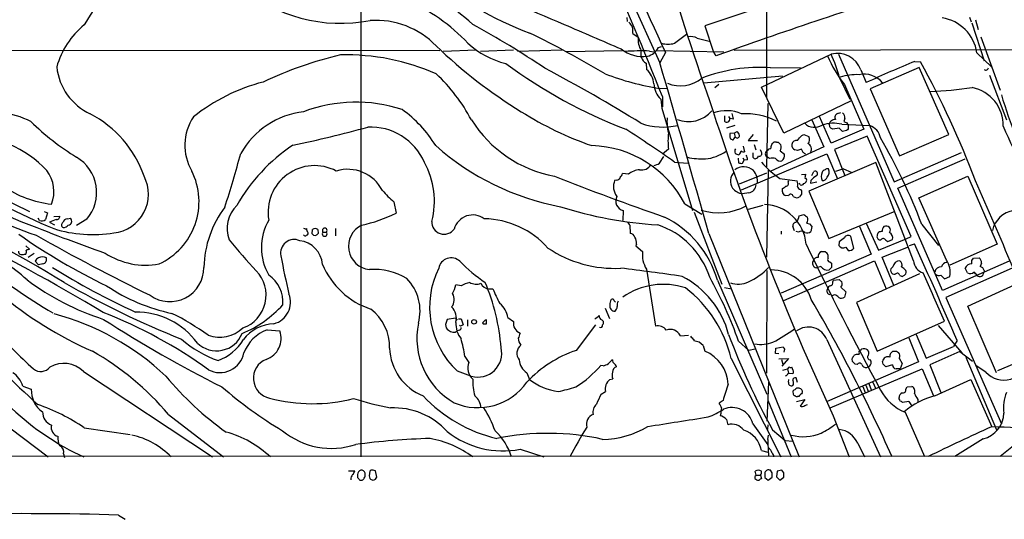
# Model space of a CAD drawing. Extents: x 3 to 1052, y 6 to 894.
# Drawn here: x 553 to 747, y 47 to 146 of the extents above; entities that cross this region are included whole.
import ezdxf

# ---------------------------------------------------------------- set-up
doc = ezdxf.new("R2010")
doc.units = 0
doc.header["$MEASUREMENT"] = 0
doc.layers.add('MAIN', color=5, linetype='CONTINUOUS')

msp = doc.modelspace()

# ---------------------------------------------------------------- linework, layer by layer
at = {"layer": 'MAIN'}
for p, q in [((699.9393, 255.0159), (699.8547, 130.5559)), ((620.014, 203.1999), (620.014, 59.7746)), ((662.3473, 173.8206), (678.8573, 137.4139)), ((717.4653, 154.6013), (687.7473, 144.6953)), ((672.338, 146.3039), (672.4227, 145.5419)), ((739.8173, 146.3886), (740.156, 145.4573)), ((741.0027, 145.8806), (741.5107, 143.9333)), ((687.7473, 144.6953), (689.356, 139.6999)), ((740.2407, 145.2879), (742.696, 137.7526)), ((673.5233, 143.1713), (674.624, 142.4093)), ((681.736, 141.2239), (684.1067, 143.0019)), ((686.2233, 142.2399), (688.594, 141.6473)), ((742.0187, 142.4939), (745.8287, 131.9953)), ((521.1233, 139.8693), (635.5927, 139.7846)), ((642.7047, 139.8693), (636.1853, 139.6153)), ((650.0707, 139.8693), (643.5513, 139.6153)), ((659.638, 139.8693), (650.8327, 139.6153)), ((660.4847, 139.6153), (671.4913, 139.7846)), ((676.8253, 139.6999), (677.672, 139.5306)), ((678.18, 139.7846), (691.4727, 139.5306)), ((678.6033, 140.3773), (679.196, 140.6313)), ((689.9487, 138.7686), (689.356, 139.6999)), ((693.5047, 139.8693), (828.1247, 140.2079)), ((679.958, 139.4459), (678.8573, 137.4139)), ((698.8387, 132.5879), (712.5547, 139.1073)), ((713.994, 139.1073), (725.0007, 113.9613)), ((729.0647, 137.6679), (730.1653, 137.5833)), ((741.2567, 139.3613), (744.1353, 136.5673)), ((676.148, 137.3293), (676.2327, 136.0593)), ((700.6167, 136.3979), (706.5433, 136.4826)), ((718.3967, 135.9746), (719.4973, 133.5193)), ((729.9113, 136.4826), (720.2593, 132.2493)), ((735.7533, 123.2746), (729.9113, 136.4826)), ((702.9873, 134.7893), (687.4933, 133.3499)), ((714.248, 134.4506), (716.28, 130.2173)), ((743.712, 134.9586), (747.0987, 126.1533)), ((678.7727, 132.3339), (680.466, 132.4186)), ((689.6947, 132.5033), (690.4567, 133.1806)), ((703.2413, 123.5286), (698.8387, 132.5879)), ((715.1793, 133.0959), (718.9893, 124.2906)), ((720.2593, 132.2493), (726.0167, 119.0413)), ((679.0267, 130.2173), (679.2807, 128.4393)), ((679.3653, 130.7253), (679.3653, 128.6933)), ((716.534, 129.8786), (703.2413, 123.5286)), ((716.026, 130.7253), (716.28, 130.2173)), ((679.2807, 128.4393), (685.292, 108.2886)), ((700.1087, 129.3706), (699.8547, 116.9246)), ((691.5573, 126.9153), (691.5573, 125.8993)), ((692.404, 126.8306), (692.658, 126.4073)), ((693.3353, 126.3226), (692.658, 126.4073)), ((708.7447, 126.1533), (711.1153, 120.8193)), ((712.5547, 121.5813), (710.2687, 126.8306)), ((713.8247, 127.4233), (714.502, 127.5926)), ((715.264, 126.4073), (715.0947, 125.8146)), ((693.5893, 125.0526), (691.9807, 124.5446)), ((712.216, 125.3066), (712.3007, 125.4759)), ((718.9893, 124.2906), (712.5547, 121.5813)), ((714.1633, 124.5446), (712.8933, 124.2906)), ((714.8407, 123.8673), (714.1633, 124.5446)), ((714.6713, 125.3066), (720.1747, 125.0526)), ((715.6027, 124.0366), (714.8407, 123.8673)), ((715.6027, 125.6453), (715.9413, 125.1373)), ((715.9413, 125.1373), (715.9413, 124.3753)), ((693.5047, 123.5286), (692.658, 123.4439)), ((693.42, 122.4279), (693.674, 122.7666)), ((693.5047, 123.5286), (694.0973, 123.8673)), ((693.5047, 123.5286), (693.674, 122.7666)), ((697.23, 123.2746), (696.214, 122.0893)), ((696.214, 122.0893), (698.0767, 122.0893)), ((706.7973, 123.1053), (707.2207, 123.2746)), ((707.2207, 123.2746), (708.152, 122.8513)), ((719.6667, 122.9359), (713.232, 120.3113)), ((728.3027, 103.2086), (719.6667, 122.9359)), ((726.0167, 119.0413), (735.7533, 123.2746)), ((680.5507, 120.3959), (679.3653, 119.3799)), ((695.2827, 120.9886), (695.5367, 119.8879)), ((697.3993, 121.3273), (697.738, 120.2266)), ((698.8387, 119.8033), (698.6693, 120.2266)), ((711.1153, 120.8193), (700.7013, 116.0779)), ((700.8707, 121.3273), (701.04, 121.4966)), ((701.802, 121.7506), (702.1407, 121.7506)), ((705.9507, 120.1419), (705.4427, 120.2266)), ((707.0513, 119.7186), (706.7127, 120.3959)), ((713.232, 120.3113), (715.264, 115.2313)), ((678.7727, 117.6019), (679.6193, 118.9566)), ((694.2667, 118.6179), (694.3513, 117.6866)), ((694.944, 112.3526), (711.708, 119.4646)), ((695.198, 118.7026), (695.452, 118.1946)), ((696.1293, 118.2793), (695.452, 118.1946)), ((697.1453, 119.6339), (697.1453, 118.7873)), ((700.4473, 118.5333), (700.024, 118.7873)), ((702.564, 120.0573), (703.4107, 119.3799)), ((711.708, 119.4646), (713.8247, 114.5539)), ((725.0007, 113.9613), (738.2087, 119.7186)), ((725.678, 112.6913), (738.9707, 118.4486)), ((681.736, 117.8559), (684.4453, 117.6019)), ((695.1133, 117.6019), (695.452, 118.1946)), ((721.36, 117.7713), (708.152, 112.0986)), ((715.01, 116.5013), (713.4013, 115.9933)), ((715.01, 116.5013), (716.534, 115.8239)), ((728.8107, 98.3826), (721.36, 117.7713)), ((537.972, 116.2473), (554.8207, 108.1193)), ((672.6767, 115.4853), (671.4913, 115.5699)), ((694.5207, 113.5379), (699.9393, 115.7393)), ((700.1933, 116.2473), (699.8547, 99.1446)), ((702.4793, 114.6386), (705.866, 114.1306)), ((706.7127, 115.4006), (707.5593, 115.4853)), ((707.39, 114.8079), (707.4747, 114.6386)), ((708.7447, 115.2313), (709.168, 115.9933)), ((729.8267, 110.8286), (739.4787, 115.0619)), ((739.4787, 115.0619), (745.236, 101.6846)), ((670.3907, 114.2999), (669.9673, 114.2153)), ((702.9873, 112.0139), (702.9873, 112.6066)), ((704.088, 113.8766), (704.2573, 114.2153)), ((706.4587, 113.3686), (706.374, 113.7073)), ((706.5433, 112.4373), (706.7127, 112.1833)), ((708.5753, 114.2153), (708.4907, 113.7073)), ((708.4907, 113.7073), (709.7607, 113.9613)), ((734.4833, 92.5406), (725.678, 112.6913)), ((696.3833, 111.7599), (695.1133, 111.5906)), ((704.1727, 111.1673), (703.4953, 111.2519)), ((706.7127, 111.5059), (706.374, 110.9979)), ((708.152, 112.0986), (712.1313, 102.7853)), ((735.2453, 98.5519), (729.8267, 110.8286)), ((626.5333, 109.9819), (626.9567, 107.7806)), ((683.768, 109.6433), (687.1547, 107.6113)), ((696.2987, 108.5426), (699.1773, 109.3893)), ((556.768, 106.3413), (556.514, 106.7646)), ((557.6993, 108.1193), (558.3767, 107.8653)), ((558.3767, 107.8653), (557.9533, 106.5106)), ((559.562, 107.1033), (560.7473, 107.1879)), ((562.2713, 106.6799), (562.864, 106.7646)), ((566.0813, 106.5953), (564.0493, 105.3253)), ((671.6607, 108.2886), (671.576, 106.3413)), ((685.6307, 107.9499), (691.0493, 93.8106)), ((706.2893, 107.2726), (707.2207, 107.5266)), ((712.1313, 102.7853), (725.17, 108.2039)), ((560.07, 106.5106), (558.7153, 106.0026)), ((558.7153, 106.0026), (559.7313, 105.4946)), ((615.0187, 104.7326), (615.0187, 103.2933)), ((672.9307, 105.4099), (673.0153, 103.8013)), ((705.358, 104.3093), (705.0193, 105.1559)), ((708.3213, 105.6639), (708.7447, 105.1559)), ((708.7447, 105.1559), (708.5753, 104.1399)), ((718.1427, 105.1559), (720.4287, 99.7373)), ((719.4973, 105.8333), (721.868, 100.4993)), ((730.4193, 105.5793), (733.7213, 101.4306)), ((610.4467, 103.7166), (610.5313, 104.5633)), ((611.124, 103.2933), (610.7853, 103.3779)), ((611.5473, 104.5633), (611.632, 103.8013)), ((612.5633, 104.0553), (613.2407, 104.0553)), ((688.5093, 103.8013), (706.2893, 59.7746)), ((702.7333, 104.2246), (702.7333, 103.6319)), ((706.12, 104.0553), (705.6967, 104.1399)), ((717.042, 100.9226), (716.4493, 103.2086)), ((727.3713, 102.7006), (728.3027, 103.2086)), ((554.0587, 101.3459), (554.8207, 100.6686)), ((674.2853, 101.6846), (674.116, 101.3459)), ((674.116, 101.3459), (675.4707, 100.2453)), ((714.1633, 102.1079), (714.0787, 101.4306)), ((715.4333, 101.0919), (715.9413, 100.4146)), ((721.868, 100.4993), (727.3713, 102.7006)), ((722.63, 99.1446), (727.7947, 101.1766)), ((723.3073, 102.4466), (723.7307, 102.1926)), ((723.7307, 102.1926), (724.662, 102.6159)), ((727.964, 101.4306), (728.98, 101.7693)), ((745.236, 101.6846), (735.9227, 97.5359)), ((555.752, 99.8219), (554.5667, 99.0599)), ((720.4287, 99.7373), (702.7333, 92.0326)), ((711.3693, 100.2453), (711.708, 99.9913)), ((724.916, 93.5566), (722.63, 99.1446)), ((740.2407, 98.4673), (740.5793, 98.8906)), ((740.5793, 98.8906), (741.68, 98.9753)), ((556.5987, 97.6206), (555.9213, 98.2979)), ((557.4453, 97.7899), (556.5987, 97.6206)), ((703.2413, 90.5933), (721.106, 98.3826)), ((710.5227, 97.2819), (709.676, 97.0279)), ((712.6393, 97.1126), (712.216, 96.6046)), ((712.3007, 98.2133), (712.6393, 97.9593)), ((721.106, 98.3826), (723.392, 92.8793)), ((747.6067, 98.2979), (734.4833, 92.5406)), ((748.1993, 96.9433), (735.1607, 91.1859)), ((739.394, 96.0119), (738.9707, 96.9433)), ((742.188, 97.9593), (741.934, 97.2819)), ((676.2327, 96.7739), (678.0107, 85.5133)), ((699.9393, 96.5199), (699.8547, 76.2846)), ((729.996, 95.8426), (717.55, 90.1699)), ((726.1013, 95.5039), (726.6093, 95.3346)), ((734.1447, 95.5886), (734.9067, 94.8266)), ((734.9067, 94.8266), (735.9227, 95.3346)), ((742.696, 96.5199), (742.6113, 96.0966)), ((639.7413, 93.4719), (638.7253, 93.6413)), ((690.2027, 94.5726), (699.9393, 72.1359)), ((691.5573, 93.1333), (692.9967, 92.8793)), ((712.8933, 94.2339), (713.0627, 94.5726)), ((713.0627, 94.5726), (714.1633, 94.7419)), ((714.502, 93.2179), (715.4333, 92.2866)), ((739.4787, 89.4926), (748.792, 93.7259)), ((645.2447, 92.8793), (646.0067, 92.8793)), ((713.232, 91.6939), (712.724, 91.5246)), ((715.4333, 92.2866), (715.1793, 91.2706)), ((735.1607, 91.1859), (746.0827, 66.2939)), ((669.8827, 90.5086), (670.1367, 90.2546)), ((717.55, 90.1699), (721.614, 80.6026)), ((745.1513, 76.3693), (739.4787, 89.4926)), ((648.97, 87.2066), (650.0707, 86.4446)), ((668.1047, 89.0693), (668.9513, 87.0373)), ((637.032, 86.8679), (636.6933, 85.8519)), ((638.6407, 87.1219), (637.032, 86.8679)), ((638.6407, 87.1219), (638.9793, 86.6986)), ((639.2333, 86.9526), (639.7413, 86.9526)), ((639.6567, 85.5133), (639.4027, 85.6826)), ((639.7413, 86.9526), (640.1647, 85.7673)), ((641.0113, 86.7833), (641.0113, 85.5133)), ((643.9747, 86.1906), (644.0593, 86.0213)), ((644.7367, 86.0213), (644.7367, 86.7833)), ((662.432, 80.7719), (666.242, 85.7673)), ((667.4273, 86.7833), (667.766, 86.4446)), ((721.614, 80.6026), (734.9067, 86.5293)), ((733.6367, 85.6826), (738.2933, 80.2639)), ((601.5567, 84.8359), (604.0967, 84.5819)), ((639.4027, 84.7513), (638.9793, 84.5819)), ((682.9213, 83.6506), (684.53, 83.7353)), ((729.3187, 83.9046), (731.266, 79.2479)), ((685.546, 82.8886), (685.546, 82.6346)), ((687.4087, 81.7033), (687.7473, 80.6026)), ((694.3513, 82.5499), (696.3833, 80.7719)), ((701.7173, 81.1953), (703.1567, 81.4493)), ((711.708, 82.8886), (722.2913, 59.7746)), ((727.8793, 83.2273), (729.742, 78.4859)), ((731.266, 79.2479), (736.6847, 81.5339)), ((737.362, 82.7193), (736.6847, 81.5339)), ((640.5033, 79.5866), (641.2653, 78.4013)), ((697.6533, 81.0259), (696.3833, 80.7719)), ((701.6327, 80.1793), (701.7173, 81.1953)), ((702.31, 80.0946), (701.6327, 80.1793)), ((703.4107, 81.0259), (703.2413, 80.4333)), ((718.058, 80.6026), (718.566, 81.0259)), ((724.2387, 80.1793), (724.7467, 80.6026)), ((725.424, 80.6026), (725.8473, 80.3486)), ((737.87, 80.5179), (732.028, 77.8933)), ((737.87, 80.5179), (740.41, 78.6553)), ((754.634, 80.6873), (745.3207, 76.7079)), ((534.162, 78.2319), (558.4613, 59.7746)), ((667.6813, 77.7239), (667.258, 77.8086)), ((692.912, 79.1633), (702.6487, 59.7746)), ((702.31, 79.0786), (704.1727, 79.1633)), ((702.818, 78.9939), (703.072, 78.0626)), ((704.1727, 79.1633), (702.9027, 77.6393)), ((729.742, 78.4859), (711.7927, 70.6966)), ((716.788, 78.5706), (716.7033, 79.0786)), ((717.7193, 77.9779), (717.296, 78.0626)), ((722.7993, 78.0626), (722.7147, 78.5706)), ((724.662, 77.8933), (723.3073, 77.5546)), ((725.932, 79.2479), (726.5247, 78.1473)), ((726.5247, 78.1473), (726.186, 77.1313)), ((732.028, 77.8933), (734.1447, 72.4746)), ((739.0553, 79.4173), (745.1513, 65.1086)), ((743.0347, 76.4539), (741.0873, 77.7239)), ((565.404, 76.6233), (590.804, 59.7746)), ((638.9793, 76.7079), (641.604, 75.7766)), ((652.6953, 76.3693), (653.2033, 75.0146)), ((703.072, 76.8773), (704.0033, 77.1313)), ((704.088, 77.2159), (704.0033, 77.1313)), ((704.0033, 77.1313), (704.1727, 76.2846)), ((704.088, 76.2846), (705.0193, 76.1999)), ((705.104, 76.7926), (704.85, 77.4699)), ((712.3853, 69.4266), (730.504, 77.1313)), ((730.504, 77.1313), (732.7053, 71.7973)), ((553.466, 73.7446), (555.1593, 73.1519)), ((669.036, 75.0146), (669.6287, 75.1839)), ((700.278, 74.5066), (699.9393, 66.8019)), ((704.1727, 74.5066), (704.2573, 75.0146)), ((705.9507, 74.4219), (705.6967, 75.3533)), ((718.82, 73.6599), (719.2433, 72.4746)), ((719.4127, 73.9139), (719.836, 72.7286)), ((720.0053, 74.2526), (720.4287, 72.9826)), ((720.7673, 74.5066), (721.2753, 73.3213)), ((727.5407, 73.5753), (728.472, 73.6599)), ((732.9593, 71.7973), (740.0713, 75.0146)), ((740.0713, 75.0146), (744.22, 65.7013)), ((667.3427, 72.1359), (668.1893, 72.6439)), ((706.2047, 71.7126), (705.9507, 71.7126)), ((727.2867, 73.1519), (727.5407, 73.5753)), ((691.3033, 70.8659), (690.5413, 70.3579)), ((700.1087, 70.9506), (704.6807, 59.7746)), ((705.7813, 70.6966), (707.39, 71.1199)), ((707.39, 71.1199), (706.4587, 69.7653)), ((707.39, 69.9346), (707.898, 70.1039)), ((725.932, 71.2046), (725.932, 71.4586)), ((727.8793, 70.6966), (726.6093, 70.5273)), ((729.6573, 71.1199), (729.6573, 70.5273)), ((582.168, 68.1566), (593.0053, 59.7746)), ((690.88, 68.3259), (690.7107, 67.9026)), ((712.978, 67.9026), (716.1107, 59.7746)), ((727.1173, 68.5799), (730.9273, 59.8593)), ((691.9807, 67.1406), (692.2347, 66.1246)), ((697.1453, 66.2939), (700.1087, 62.1453)), ((700.1087, 66.1246), (700.024, 65.1933)), ((565.5733, 65.5319), (574.6327, 64.1773)), ((700.1087, 63.2459), (700.278, 64.0926)), ((701.04, 65.1086), (703.4953, 62.9919)), ((752.2633, 65.0239), (745.8287, 59.8593)), ((703.4953, 62.9919), (705.0193, 62.9073)), ((717.804, 62.4839), (719.1587, 59.7746)), ((742.5267, 63.3306), (736.9387, 59.8593)), ((561.5093, 60.3673), (561.6787, 59.6899)), ((651.3407, 61.2986), (655.9973, 59.7746)), ((698.8387, 61.0446), (700.1087, 60.7059)), ((469.5613, 60.0286), (981.1173, 59.8593)), ((617.5587, 57.0653), (618.8287, 57.0653)), ((619.3367, 56.3033), (619.3367, 55.7106)), ((620.8607, 56.3033), (620.8607, 56.5573)), ((621.792, 56.9806), (621.6227, 56.0493)), ((621.9613, 57.1499), (621.792, 56.9806)), ((623.1467, 55.7953), (622.8927, 57.0653)), ((697.8227, 56.2186), (697.6533, 56.9806)), ((697.738, 56.0493), (697.8227, 56.2186)), ((697.8227, 56.2186), (698.6693, 56.2186)), ((698.6693, 56.2186), (698.8387, 55.4566)), ((700.9553, 56.6419), (700.6167, 57.1499)), ((701.9713, 56.9806), (701.802, 55.8799)), ((702.9027, 57.1499), (701.9713, 56.9806)), ((703.2413, 56.6419), (702.9027, 57.1499)), ((619.8447, 55.2026), (620.268, 55.2026)), ((622.8927, 55.3719), (623.1467, 55.7953)), ((699.516, 55.7106), (700.1933, 55.2026)), ((700.1933, 55.2026), (700.9553, 55.7953)), ((701.802, 55.8799), (702.4793, 55.2026)), ((702.4793, 55.2026), (703.2413, 55.7953)), ((572.3467, 48.3446), (573.6167, 47.4979))]:
    msp.add_line(p, q, dxfattribs=at)
msp.add_circle((642.2946, 86.3896), 0.4524, dxfattribs=at)
for centre, radius, start, end in [((3602.3293, 1496.0474), 3221.8972, 203.887868, 204.9013212), ((1512.389, 414.6496), 871.5741, 194.9257162, 199.0764217), ((754.8235, 374.5742), 248.4099, 237.016752, 247.574912), ((1139.9363, -1175.7293), 1454.2244, 113.2962708, 116.0609027), ((-117.995, -186.1712), 858.025, 21.6744564, 23.6411812), ((723.8586, 48.064), 185.5387, 144.475547, 148.551806), ((674.5382, 201.8072), 62.2883, 228.447479, 250.052494), ((611.6077, 112.0143), 44.8338, 47.273649, 68.591486), ((616.0981, 175.7524), 30.5919, 229.272328, 280.888222), ((1104.551, -1021.8505), 1232.4495, 107.7298486, 109.6580042), ((614.859, 116.5952), 35.9855, 43.188994, 66.880499), ((622.9878, 129.2987), 16.4502, 43.951505, 93.8729), ((671.3945, 143.6669), 2.1858, 346.894569, 51.294341), ((733.2557, 138.2183), 8.0822, 8.130102, 81.869898), ((576.2085, 132.0012), 16.6905, 129.583257, 164.12293), ((557.0364, -11.0675), 177.6646, 56.052056, 61.420449), ((1872.1512, 2936.5406), 3043.3771, 246.5298432, 246.7590257), ((554.432, -56.5171), 222.8941, 59.337147, 63.671878), ((678.2348, 141.8454), 3.6546, 171.123794, 214.325796), ((684.9534, 139.7005), 2.8392, 63.431339, 100.308998), ((704.1715, 213.1268), 100.2571, 226.240735, 238.370813), ((652.9596, 154.4719), 17.7835, 228.155516, 255.632201), ((675.5082, 145.4621), 6.8369, 231.341108, 277.511907), ((675.3025, 88.8784), 50.8443, 88.28372, 93.724956), ((677.1933, 139.1301), 2.0821, 161.679046, 239.866368), ((675.5673, 142.0464), 3.4646, 283.941183, 331.19935), ((680.466, 145.9027), 4.8481, 254.813707, 285.186294), ((632.8209, 66.539), 74.3194, 103.053782, 115.526361), ((617.1609, 95.3401), 43.6123, 66.099111, 91.479711), ((734.9315, 148.3908), 24.9817, 202.654338, 217.752018), ((713.7662, 134.353), 4.9062, 19.300242, 104.295973), ((683.1347, 125.7732), 32.3007, 15.583617, 24.381578), ((821.333, -88.2253), 244.0106, 112.218043, 114.666845), ((571.6629, 137.8252), 11.5767, 186.237932, 244.936224), ((708.7072, 218.9343), 101.4519, 233.630157, 248.890234), ((521.4151, -120.4612), 290.024, 57.993576, 62.295352), ((673.6828, 132.978), 3.9995, 4.119299, 50.390872), ((-5252.4353, -1583.974), 6176.035, 15.85942827, 16.18385827), ((698.4626, 105.0597), 31.4121, 86.067834, 111.099283), ((563.9372, 46.5397), 189.5276, 20.893267, 28.709645), ((743.0261, 136.4618), 0.5205, 230.643992, 352.948708), ((610.9175, 109.6969), 34.9699, 28.072448, 46.856896), ((687.1379, 184.5402), 52.8723, 248.900745, 260.896677), ((682.8941, 139.6842), 6.8145, 248.361904, 308.698939), ((717.5144, 125.1161), 9.9421, 86.865691, 108.664391), ((719.074, 130.44), 4.7141, 39.438463, 102.446282), ((609.9391, 98.17), 36.5948, 104.470548, 128.659417), ((682.431, 133.5554), 4.7678, 183.48833, 224.437462), ((728.6367, 213.8418), 82.1741, 272.424361, 278.177601), ((738.8719, 125.0922), 7.5523, 358.414969, 78.904467), ((815.128, 151.0449), 71.8783, 196.1399, 203.16741), ((619.0503, 100.3746), 29.2591, 71.89672, 110.605115), ((613.5896, 108.0502), 24.8434, 31.614921, 54.142934), ((684.4827, 131.905), 6.0933, 248.44427, 319.296613), ((1209.8278, 298.6878), 547.8335, 197.956462, 204.914723), ((691.9834, 120.6302), 7.3327, 66.186823, 110.289458), ((547.0084, 109.9355), 17.8104, 63.070242, 102.276774), ((556.6115, 107.891), 21.9357, 19.081046, 62.445739), ((595.4518, 121.1407), 10.0761, 146.200481, 210.162705), ((610.6737, 111.4622), 16.4124, 96.719504, 150.479026), ((662.6493, 139.3265), 24.6848, 212.252797, 259.412996), ((687.9904, 185.5611), 68.3037, 237.801703, 250.75772), ((689.3079, 125.8565), 9.0399, 175.431108, 194.367667), ((692.0268, 126.3284), 0.636, 222.425783, 7.125016), ((690.1858, 126.1755), 3.1529, 2.674103, 23.313364), ((695.6352, 113.5741), 13.7818, 63.419331, 92.874758), ((712.7493, 125.5437), 0.4537, 104.030118, 188.59446), ((713.4853, 124.7158), 1.5244, 93.158773, 123.708831), ((714.1788, 126.6285), 0.8701, 114.013971, 206.674012), ((714.2271, 126.6402), 1.0627, 347.340787, 54.733698), ((593.3863, 165.4982), 55.1595, 226.007776, 237.868932), ((548.0589, 396.1318), 281.1441, 282.025973, 285.114881), ((621.9626, 113.2032), 11.526, 23.348979, 92.953584), ((541.625, -80.1353), 242.5523, 54.714379, 57.438232), ((679.5126, 137.9921), 13.2607, 250.710239, 282.635332), ((709.2897, 127.3704), 2.6829, 224.921475, 303.659268), ((713.0322, 118.1318), 7.3596, 77.131482, 107.84655), ((542.9462, 82.6356), 174.5654, 13.919678, 14.148821), ((627.9566, -2.5516), 152.6538, 56.192749, 56.421911), ((757.6712, 252.7223), 133.8593, 251.453817, 251.683013), ((800.4344, 39.5685), 119.7133, 134.893835, 135.123052), ((719.0117, 121.9101), 3.3508, 11.83441, 69.691116), ((5068.3243, 2084.7317), 4745.5085, 204.3928119, 204.6219965), ((542.5202, 101.6573), 21.3656, 42.758456, 90.844492), ((695.3974, 122.0046), 14.9336, 173.815897, 186.184103), ((862.0079, 123.1052), 169.3502, 179.885409, 180.114558), ((693.2366, 122.8183), 0.5809, 185.106025, 254.492258), ((693.2083, 122.4279), 0.2116, 233.124688, 0), ((694.053, 123.0469), 0.4713, 216.485809, 7.117477), ((692.8941, 122.7001), 1.6763, 13.988163, 44.129898), ((705.7468, 121.2079), 0.9047, 76.974528, 172.416238), ((452.374, 334.2473), 330.6239, 320.082056, 320.311239), ((707.3222, 122.2671), 1.0148, 310.604357, 35.146506), ((622.0399, 64.266), 115.9866, 20.866419, 30.192995), ((625.8202, 92.3076), 34.646, 123.621222, 150.620608), ((669.0147, 159.9752), 51.843, 228.623161, 259.1989), ((664.8774, 99.7637), 21.3181, 27.609129, 88.380202), ((694.5313, 119.9408), 0.9425, 145.058778, 204.544581), ((700.6167, 119.8033), 0.6826, 82.88019, 150.261365), ((489.087, 163.2588), 215.8949, 348.571573, 348.800729), ((701.5903, 121.1155), 0.6694, 71.565051, 145.296185), ((829.3946, 248.4965), 179.6053, 224.885409, 225.114592), ((701.3393, 120.7405), 1.4024, 330.844998, 20.979725), ((705.8888, 121.1767), 1.0496, 171.751017, 244.848559), ((769.8316, -70.2309), 200.8048, 108.320348, 108.549531), ((707.4966, 120.3761), 1.2214, 332.031271, 66.547634), ((559.9632, 111.841), 8.059, 319.389992, 59.534203), ((317.2779, 196.4121), 289.504, 342.418913, 344.603441), ((687.6851, 135.7429), 17.2949, 258.631659, 270.486666), ((686.7812, 127.4315), 9.0442, 276.672012, 304.439646), ((694.52, 120.8174), 1.5244, 236.291169, 266.841227), ((693.8164, 120.1381), 1.046, 306.322154, 355.569787), ((695.3251, 120.481), 0.6297, 222.290215, 289.634851), ((693.8765, 118.1652), 2.2557, 2.899444, 27.610188), ((697.6513, 119.1064), 0.5982, 212.23686, 353.752879), ((698.4335, 119.507), 0.502, 248.069312, 36.175908), ((700.3626, 119.4646), 0.7572, 116.561667, 243.438333), ((701.04, 116.5436), 2.0761, 73.412042, 106.587958), ((702.5217, 119.0835), 1.0455, 211.753267, 291.371954), ((702.0983, 119.1682), 1.3294, 307.237991, 9.163308), ((622.638, -7.4392), 152.6261, 56.192728, 56.421931), ((610.9128, 107.9863), 9.1515, 62.150249, 189.817319), ((617.4442, 108.7672), 7.6509, 27.229183, 107.15107), ((618.7417, 110.1696), 15.7578, 345.303667, 28.842812), ((675.3237, 111.8878), 4.4664, 95.727059, 126.345216), ((675.3255, 118.2551), 1.9745, 256.901206, 332.648525), ((677.0934, 120.3258), 3.1999, 280.417271, 301.654071), ((695.3442, 113.8743), 3.0198, 49.267614, 125.529517), ((694.9019, 119.1701), 1.5824, 249.637627, 277.677432), ((711.4727, 128.4837), 16.5096, 220.070757, 236.993344), ((711.5806, 115.4858), 0.8721, 104.021902, 157.18961), ((711.8775, 115.7387), 0.7811, 77.490286, 130.586974), ((710.8932, 115.859), 1.3202, 312.946596, 29.110243), ((572.8835, 157.1701), 54.6912, 229.520495, 248.824123), ((628.2853, 264.9032), 174.2915, 239.503433, 246.777613), ((552.9443, 112.0526), 6.6777, 338.069213, 37.987111), ((570.5575, 111.5003), 7.6626, 276.427555, 27.697735), ((574.68, 110.0452), 13.4847, 294.655576, 26.575312), ((853.0454, 607.1282), 529.2707, 248.389072, 250.891998), ((670.3119, 115.1104), 0.8144, 275.553068, 338.194671), ((669.8659, 115.9743), 1.675, 315.863544, 346.028469), ((695.122, 114.0644), 2.3898, 132.588649, 215.06862), ((694.5257, 113.9511), 3.5594, 356.072423, 38.412184), ((876.8304, 72.8202), 174.5652, 165.853161, 166.082336), ((707.4323, 114.2999), 0.3413, 330.265529, 82.864574), ((711.9191, 111.3793), 4.3845, 120.770125, 139.697495), ((709.4219, 115.5699), 0.4937, 300.975698, 120.949824), ((712.6834, 115.0196), 2.0694, 157.128607, 202.871393), ((710.9123, 115.1127), 0.9076, 261.407427, 345.963757), ((576.5475, 165.5418), 65.3629, 233.83063, 251.76153), ((561.2733, 129.6725), 20.2269, 234.945857, 263.942125), ((672.9967, 113.0298), 3.2531, 158.628023, 216.76704), ((695.8723, 115.2062), 3.6944, 222.900578, 258.14441), ((695.9972, 113.5537), 1.8349, 282.147099, 354.210175), ((576.326, 282.2106), 211.6804, 306.7526, 306.981782), ((703.724, 113.5803), 0.4695, 262.743283, 39.145968), ((704.807, 113.4955), 1.2348, 337.848773, 30.95182), ((706.7125, 113.1991), 0.7804, 192.522437, 257.477563), ((706.7127, 113.8767), 0.568, 243.43946, 333.425927), ((707.1359, 114.2154), 0.5988, 278.140927, 351.859073), ((-292.391, -340.8681), 1129.1264, 21.9036293, 23.7636825), ((640.8118, 126.5464), 21.8691, 220.761142, 229.238858), ((672.1431, 110.1935), 1.965, 153.098525, 255.789083), ((703.8258, 112.0226), 0.8386, 180.594461, 246.788849), ((704.6299, 111.0318), 0.4768, 6.11593, 163.491799), ((705.7947, 111.8761), 1.0521, 228.962144, 303.41063), ((876.0626, 111.8446), 169.3502, 179.885409, 180.114592), ((449.6536, -87.0119), 212.9555, 58.287876, 66.966452), ((609.8017, 96.5235), 20.6994, 143.05127, 178.369154), ((600.0922, 104.7425), 6.3815, 134.365755, 200.273369), ((682.9063, 182.8193), 77.4539, 252.254613, 266.689819), ((690.4209, 119.396), 11.5457, 252.688575, 298.191354), ((699.2107, 101.0171), 8.4597, 4.525555, 88.505749), ((560.1547, 107.1032), 0.5986, 261.865837, 8.134163), ((562.3896, 105.5852), 1.1011, 96.167798, 162.412536), ((562.3397, 106.1849), 0.7816, 277.425087, 47.872759), ((613.7584, 134.6282), 29.9164, 282.401571, 296.178765), ((642.0463, 103.6331), 3.7977, 53.348564, 164.501409), ((643.9508, 89.3757), 17.308, 41.847009, 88.799905), ((670.968, 89.0581), 20.0096, 15.997354, 63.843578), ((704.4182, 107.3724), 1.8737, 313.025513, 356.946873), ((834.5712, 276.6135), 211.6803, 233.014185, 233.243346), ((706.4924, 106.5234), 1.4903, 332.415326, 19.407619), ((749.2465, 103.2687), 5.0683, 30.398598, 167.172985), ((714.9447, 509.663), 434.7297, 248.147078, 250.485048), ((557.1914, 107.6108), 1.3383, 251.555574, 304.703006), ((567.2925, 129.5622), 26.0052, 252.706435, 279.122023), ((561.6028, 105.4723), 0.5173, 120.530684, 249.862657), ((561.5738, 106.0597), 1.0834, 262.089782, 323.145968), ((611.3757, 101.0072), 10.9197, 150.249066, 209.750478), ((609.1765, 105.6629), 0.9456, 243.413271, 280.325982), ((609.9694, 104.5801), 0.6418, 166.253903, 234.858776), ((611.0393, 103.9705), 0.7807, 49.405074, 130.594926), ((612.902, 104.3732), 0.4645, 316.814429, 223.185571), ((622.172, 101.264), 4.5982, 115.626043, 264.199766), ((636.4115, 106.0632), 2.4299, 177.436089, 324.377076), ((842.0266, 232.7485), 211.6803, 216.752594, 216.981777), ((673.2686, 90.1265), 16.213, 18.106728, 71.421895), ((705.7462, 105.2687), 0.7356, 93.858635, 188.820778), ((750.4173, 232.7485), 133.8752, 251.443679, 251.672862), ((724.0051, 104.2459), 1.3792, 138.715594, 184.407945), ((723.4036, 104.3208), 0.9415, 45.004303, 117.509417), ((723.4133, 104.4786), 0.8297, 322.246149, 37.753851), ((363.3838, -252.9497), 398.4965, 58.886875, 63.731452), ((621.8639, 201.4426), 119.7916, 234.736668, 244.332276), ((756.0955, 454.8819), 404.3482, 240.354309, 243.950545), ((609.0646, 103.6096), 0.3175, 191.317011, 332.417971), ((609.2754, 103.8436), 0.3875, 280.497939, 33.11188), ((525.9535, 18.9098), 119.7134, 44.876914, 45.106131), ((738.3529, -23.4276), 179.57, 134.885386, 135.114614), ((612.902, 103.7167), 0.4789, 135.008459, 44.991541), ((672.8968, 102.7062), 1.1015, 17.602583, 83.824094), ((671.8811, 101.8033), 2.4072, 357.173492, 30.895178), ((706.6993, 103.1771), 1.052, 48.962144, 123.41063), ((707.8435, 105.0291), 1.1516, 246.807943, 309.453935), ((926.3605, -151.4857), 330.662, 129.692107, 129.921274), ((715.9123, 102.5914), 0.8181, 48.974829, 153.641679), ((722.232, 103.1493), 0.6346, 166.883564, 283.116436), ((722.4431, 103.3313), 0.8299, 76.985202, 182.624191), ((722.8221, 102.2741), 0.5149, 19.571495, 150.0343), ((723.4275, 102.8828), 1.263, 347.80037, 59.459473), ((658.6811, 153.6529), 82.3612, 218.367292, 224.004571), ((606.8961, 99.9155), 2.6804, 65.882977, 191.118771), ((607.3349, 97.2389), 5.1649, 5.180971, 82.698585), ((669.9481, 120.3269), 23.4146, 235.96808, 272.94897), ((1444.1649, 458.3227), 818.3238, 205.8371908, 208.0987768), ((714.9254, 101.9386), 0.9874, 210.962761, 300.957785), ((716.0917, 101.5351), 1.1305, 262.355122, 327.196872), ((-300.2675, -362.4687), 1129.1002, 23.2214283, 24.2775663), ((534.4837, 73.2891), 29.1511, 47.139676, 69.921917), ((553.2122, 100.2454), 0.5988, 171.888839, 261.849602), ((553.3814, 102.0216), 2.3826, 263.877836, 286.515207), ((553.5735, 100.1769), 0.6547, 317.822852, 29.501727), ((596.8055, -68.76), 174.5531, 103.917671, 104.146862), ((556.8949, 98.0017), 1.0177, 106.921424, 163.078576), ((557.3607, 97.5346), 1.6298, 62.125209, 117.874791), ((557.2253, 98.7019), 0.9381, 283.562246, 16.943772), ((577.6344, 111.9516), 14.4114, 236.698957, 280.680541), ((749.4183, 126.4476), 147.6511, 190.55594, 193.546234), ((637.7809, 96.494), 2.4831, 46.591004, 169.575662), ((680.5606, 99.5432), 5.1381, 172.146192, 212.614021), ((709.9659, 98.1083), 0.9528, 87.064327, 157.86583), ((711.0053, 99.2801), 1.0148, 107.98322, 192.532482), ((711.0307, 269.5452), 169.3002, 269.885375, 270.114592), ((710.9175, 99.2292), 1.098, 342.038641, 43.952068), ((712.2523, 98.6124), 0.4021, 136.219304, 276.914657), ((740.9176, 97.9591), 1.2704, 0.00902, 53.121082), ((617.1092, 186.0415), 113.6499, 230.672955, 239.479639), ((632.0404, 212.5229), 136.4168, 237.780575, 245.582786), ((582.4283, 97.0355), 6.6829, 234.286913, 0.661036), ((626.8523, 103.6757), 15.5643, 202.556661, 251.684722), ((650.8252, 89.2843), 17.2769, 153.684852, 226.713274), ((660.7524, 118.8217), 29.5539, 223.983728, 236.597977), ((625.5716, -292.4715), 392.0734, 81.538967, 83.323893), ((690.4494, 106.5092), 13.5977, 295.478254, 316.287249), ((709.8062, 97.9232), 0.9047, 143.032581, 261.725702), ((711.8773, 98.2132), 1.6439, 214.508882, 281.890274), ((924.2891, 97.5359), 211.6502, 179.885381, 180.114592), ((725.0007, 96.5199), 0.7235, 110.554191, 200.554191), ((726.076, 97.0449), 1.3379, 88.916491, 173.459777), ((725.6, 97.5983), 0.9308, 334.481079, 57.41456), ((557.5255, -114.8012), 271.0636, 51.22394, 51.453139), ((731.4711, 98.5558), 2.6661, 183.72487, 252.587899), ((734.1798, 95.9651), 1.2395, 83.784364, 169.9548), ((735.3319, 97.0087), 1.0352, 90.10516, 169.503081), ((731.7642, 96.139), 4.2356, 349.052192, 34.727493), ((740.1349, 96.5727), 1.2218, 85.032291, 162.342157), ((570.8907, 98.1286), 169.3503, 359.885409, 0.114591), ((741.5955, 96.1814), 1.1514, 17.097241, 72.902759), ((594.5028, 91.6498), 6.8757, 289.653264, 44.106106), ((598.1199, 90.1938), 6.5846, 356.105702, 55.014823), ((622.4836, 83.7582), 12.9544, 59.423698, 93.435546), ((674.8239, 79.2131), 18.1953, 14.941985, 62.377721), ((619.3167, 56.3932), 79.463, 19.218309, 29.204399), ((700.7323, 88.3048), 8.3, 17.224841, 89.629299), ((725.03, 96.4841), 0.7396, 197.158545, 280.911862), ((725.5825, 95.436), 0.5232, 7.45643, 142.032818), ((642.1806, 222.5155), 152.6538, 303.578089, 303.807251), ((726.5672, 96.2236), 0.7781, 314.989586, 22.382538), ((-1637.8591, -967.043), 2596.1571, 23.9425157, 24.171701), ((733.7487, 96.3977), 0.9008, 233.5321, 296.078638), ((739.9166, 96.9391), 1.0644, 240.592982, 314.604128), ((571.6402, -73.4949), 239.4975, 44.881196, 45.110362), ((741.8515, 96.0676), 0.7604, 227.852027, 2.185801), ((585.8057, 137.115), 52.8627, 233.433823, 251.900911), ((652.0447, 251.7279), 181.693, 240.144017, 248.246942), ((590.4758, 124.1676), 36.9116, 236.263437, 258.069587), ((622.4003, 88.4795), 9.2681, 345.16097, 43.945563), ((626.2329, 97.6557), 13.1216, 334.215106, 342.185328), ((643.8076, 85.762), 8.7165, 105.797048, 117.807738), ((642.7048, 96.2661), 2.4686, 239.035845, 292.161728), ((645.3086, 94.6987), 1.8205, 203.255619, 267.988515), ((605.687, 77.8899), 42.0651, 4.622441, 22.738711), ((679.5317, 79.8186), 13.9442, 71.582203, 124.787694), ((668.7786, 73.4078), 24.8102, 13.413733, 52.339167), ((694.3039, 98.7023), 4.8934, 251.3951, 294.05712), ((712.4559, 92.8933), 0.5788, 88.604026, 181.386078), ((712.2825, 94.0746), 0.6312, 287.280921, 14.617437), ((841.4172, 221.4878), 179.6053, 224.885409, 225.114592), ((713.8355, 93.8511), 0.9193, 316.467671, 24.607984), ((596.9487, 148.5748), 74.2043, 229.639093, 246.350205), ((601.8048, 90.2552), 4.3761, 284.646267, 21.559981), ((636.2017, 90.7492), 2.2013, 319.626539, 32.993424), ((678.3221, 106.3275), 35.002, 202.594858, 207.804521), ((712.4219, 92.457), 0.6891, 142.208873, 259.870651), ((712.8179, 90.0441), 1.701, 42.164476, 75.909837), ((714.5828, 91.8286), 0.8168, 231.891233, 316.909979), ((587.6811, 105.3238), 23.0636, 292.873891, 317.51455), ((635.7111, 87.0797), 3.1197, 345.057699, 45.987044), ((644.4046, 86.4381), 4.6296, 9.555099, 50.308993), ((670.0222, 89.4942), 1.018, 165.644328, 271.677404), ((670.6024, 89.8947), 1.5734, 146.523036, 185.401146), ((669.5228, 90.4873), 0.3605, 3.386991, 130.218627), ((669.133, 89.4561), 1.3432, 313.174758, 357.943477), ((672.0845, 89.6617), 1.6291, 152.104192, 188.962753), ((446.0938, -63.6892), 304.625, 23.909784, 30.465722), ((546.1533, 37.8993), 51.8556, 46.786238, 74.917424), ((535.3429, 0.9367), 93.658, 54.265497, 68.743061), ((575.8225, 73.4149), 14.8934, 36.201264, 90.668633), ((559.8637, 42.1853), 51.3033, 54.085149, 63.387401), ((616.2416, 81.3813), 9.4469, 358.871834, 52.738299), ((497.1808, 298.9291), 271.0323, 308.546022, 308.775218), ((667.7314, 87.5415), 0.8169, 173.787609, 248.145192), ((705.0613, 297.4843), 250.535, 237.210574, 243.344926), ((603.2926, 77.9557), 8.0746, 92.706634, 142.344144), ((645.6541, 83.1112), 14.6051, 168.167894, 240.159066), ((637.9066, 85.7954), 1.2146, 177.333821, 239.273279), ((643.2987, 85.9504), 4.5849, 175.936464, 219.114347), ((703.4006, -41.3396), 141.9681, 116.450424, 116.679643), ((728.8064, 1.7225), 119.7133, 134.893835, 135.123052), ((644.398, 255.3712), 169.3502, 269.885409, 270.114592), ((644.7793, 86.2325), 0.5524, 94.422569, 147.506537), ((652.0888, 86.07), 2.0526, 169.48443, 248.625196), ((667.2081, 85.6848), 0.3973, 239.090651, 11.985966), ((667.1735, 86.2329), 0.6292, 312.268789, 19.661787), ((678.5217, 83.6122), 1.9686, 35.353963, 105.045032), ((708.1105, 81.5157), 3.8506, 20.888161, 127.22166), ((739.8801, 272.0296), 272.8153, 223.669713, 227.744651), ((620.1198, 148.7649), 96.4179, 221.397866, 227.983256), ((591.6202, 86.0886), 5.4146, 225.731797, 338.155557), ((592.1879, 90.1652), 6.8058, 250.867801, 312.837394), ((604.3695, 77.4511), 7.9023, 110.851361, 159.148639), ((599.953, 83.1402), 4.3873, 289.081673, 19.184103), ((638.2273, 85.6128), 1.276, 222.465487, 306.109244), ((639.2927, 85.1915), 0.4537, 284.030118, 8.594459), ((905.1786, -1.0268), 267.7503, 161.448775, 161.677951), ((680.9063, 82.6322), 2.2577, 26.812464, 110.183876), ((854.5322, 252.5521), 239.462, 224.885409, 225.114592), ((820.3471, 131.3073), 136.4421, 200.329582, 209.024128), ((684.6845, 113.6228), 35.3038, 297.754141, 305.844633), ((600.2998, 101.2452), 24.0201, 229.52517, 249.543092), ((588.2989, 88.1632), 10.0896, 290.939213, 328.481411), ((609.598, 74.6217), 31.3016, 9.12652, 15.63533), ((652.7447, 80.1834), 2.0246, 127.579118, 218.999688), ((653.1583, 83.1786), 2.1566, 180.956479, 220.154921), ((685.3345, 79.8832), 2.7595, 41.266788, 85.60432), ((698.7427, 88.5524), 6.6155, 259.778041, 291.104045), ((703.7068, 81.4914), 0.5517, 184.376403, 237.539959), ((539.5316, 32.064), 55.8618, 40.248609, 60.331654), ((592.3017, 81.1604), 4.768, 241.71015, 349.162582), ((636.1227, 81.5094), 10.4407, 181.723953, 248.467823), ((643.0743, 80.1796), 4.6725, 253.832941, 13.620458), ((670.2463, 57.9295), 24.142, 108.885626, 136.634583), ((684.791, 73.6665), 7.5398, 3.168913, 66.915359), ((547.5577, 164.0872), 189.3058, 333.316974, 333.54617), ((717.7194, 78.8244), 1.1518, 72.903854, 126.025179), ((717.4233, 80.264), 0.7194, 331.913927, 28.079046), ((718.9894, 79.7564), 1.3382, 55.296994, 108.444426), ((720.2756, 79.44), 0.5352, 131.538411, 277.344158), ((719.211, 80.2444), 0.8165, 330.361301, 48.569835), ((723.7342, 78.4842), 1.0232, 65.777106, 175.155905), ((725.7189, 79.6291), 1.5792, 159.609571, 187.70781), ((725.0854, 249.9525), 169.3502, 269.885409, 270.114558), ((725.2892, 79.752), 0.8169, 321.895561, 46.909648), ((561.5473, 72.7197), 5.4874, 45.346267, 120.043139), ((602.8619, 75.2849), 3.9914, 111.681456, 258.478928), ((644.1821, 77.3355), 3.1054, 159.927674, 226.062023), ((654.4733, 79.1633), 3.3118, 184.398705, 237.528808), ((650.5185, 92.2619), 22.1158, 302.334209, 319.191859), ((667.1014, 80.8738), 3.2028, 280.43141, 301.649458), ((670.8577, 76.8336), 2.4565, 122.329512, 147.670488), ((670.2465, 78.7653), 0.7171, 168.415852, 239.515821), ((670.7578, 76.4277), 1.2141, 111.846979, 178.763457), ((669.2048, 77.2156), 1.1522, 17.110772, 53.960562), ((590.042, -48.6834), 179.6055, 44.885409, 45.114591), ((718.1681, 77.7493), 0.5036, 16.614249, 153.007604), ((719.4126, 78.2317), 0.8337, 203.948533, 293.970165), ((719.4969, 78.4017), 0.9659, 285.270726, 344.729274), ((718.4826, 78.3167), 1.9535, 355.025178, 17.659526), ((596.0533, -49.1914), 179.6055, 44.885409, 45.114591), ((725.3817, 77.851), 0.7209, 176.636339, 266.628406), ((746.5416, 79.6865), 4.7694, 222.669328, 350.621613), ((548.9925, 72.4603), 4.6542, 16.018277, 57.127344), ((557.0302, 78.8318), 2.2331, 229.594899, 322.420927), ((627.8644, 113.5647), 59.7427, 219.340771, 234.901505), ((671.0766, 75.9183), 1.6235, 160.736935, 206.894914), ((703.4955, 76.3691), 0.5985, 278.116564, 351.883436), ((704.2997, 77.216), 0.2116, 53.124688, 180.027065), ((704.5538, 77.8506), 0.4824, 254.721961, 307.88436), ((704.7924, 76.5347), 0.4044, 304.126202, 39.613322), ((725.7626, -134.5685), 211.7002, 89.885408, 90.114564), ((643.0322, 81.3075), 11.8164, 246.849925, 324.862077), ((654.6076, 75.0343), 12.5805, 179.703966, 194.910118), ((660.7414, 85.0799), 12.5751, 233.169742, 261.469234), ((670.2488, 73.2449), 2.1454, 124.423383, 196.268217), ((718.19, 64.1447), 27.7141, 158.985006, 165.964709), ((704.7653, 74.3796), 0.6061, 167.903922, 294.776461), ((705.5123, 74.8935), 0.4954, 68.147046, 185.583991), ((704.3633, 74.3373), 0.8297, 322.246149, 37.753851), ((728.0488, 72.7287), 1.0229, 335.549556, 65.559754), ((560.3402, 72.9099), 5.1865, 177.325656, 234.93748), ((647.7984, 137.2176), 84.2012, 229.098452, 239.137351), ((653.3925, 91.5512), 28.9051, 223.110399, 256.752557), ((640.6198, 69.4002), 3.0163, 0.501482, 52.627484), ((646.6307, 125.2161), 53.9795, 283.11175, 286.927345), ((676.1636, 66.7205), 10.3506, 148.453059, 160.423664), ((705.4426, 72.5593), 0.4233, 89.986464, 216.875312), ((705.408, 72.2013), 0.3213, 161.113913, 276.200365), ((706.0919, 72.5872), 0.7601, 74.949147, 148.65619), ((705.7814, 72.0514), 0.3787, 206.585347, 296.551521), ((875.8932, -97.2986), 239.4973, 134.885425, 135.114575), ((706.1915, 72.6048), 0.7231, 342.712618, 82.22734), ((731.0224, 77.8003), 10.0133, 209.313649, 247.045969), ((726.8835, 71.5073), 0.9527, 112.123029, 182.929976), ((726.6685, 73.0081), 0.6347, 256.905244, 13.094756), ((736.4931, 57.6824), 14.5505, 104.055631, 130.995302), ((732.0289, 73.2611), 3.1952, 197.405692, 222.077314), ((753.9564, 69.5536), 7.4539, 156.928684, 188.820733), ((543.8371, 33.4894), 38.7193, 55.848785, 71.021244), ((610.4808, 102.7616), 32.4964, 254.990137, 284.42252), ((639.1814, 136.6782), 68.5591, 252.508242, 258.792438), ((667.77, 68.6068), 2.0852, 130.661199, 192.468604), ((688.6572, 68.9394), 2.3584, 11.922191, 36.975336), ((706.813, 70.4627), 0.7822, 243.068072, 317.533651), ((725.6358, 70.739), 0.5518, 4.396316, 57.536771), ((726.1433, 70.2304), 0.5525, 32.502209, 85.567893), ((729.7005, 71.5016), 1.9912, 203.846208, 231.904188), ((587.2838, 107.2172), 52.2094, 226.506223, 245.32598), ((560.2089, 68.6795), 2.8482, 180.299733, 247.930387), ((626.5229, 55.2877), 14.1546, 42.059452, 92.700511), ((625.646, 57.527), 22.0662, 19.628009, 32.633835), ((666.5264, 66.1729), 2.1361, 111.774513, 195.095385), ((684.1744, 79.7898), 12.8359, 288.936902, 304.193201), ((690.2661, 65.7223), 2.2252, 39.597213, 78.474441), ((694.7708, 68.5801), 3.8991, 167.461151, 183.738027), ((693.0569, 65.3138), 4.2042, 13.480944, 113.388095), ((741.1249, 68.6177), 5.4697, 284.849502, 357.830092), ((560.8743, 65.5742), 1.797, 164.980062, 254.983142), ((216.7387, 3030.0397), 2999.6948, 278.8161816, 279.0453646), ((693.0452, 63.4232), 2.8204, 34.579775, 106.700801), ((699.4275, 85.0839), 23.4844, 298.427858, 306.514377), ((571.6681, 49.1658), 15.2879, 43.942292, 77.521924), ((587.7509, 44.2535), 21.2288, 46.981366, 74.249905), ((614.2552, 76.6203), 15.1518, 230.43748, 288.241229), ((647.9533, 78.5615), 17.5921, 231.624982, 281.10177), ((638.7378, 56.5631), 11.3724, 16.403188, 47.437496), ((656.7825, 14.1272), 50.2951, 77.583585, 101.484397), ((747.7515, 14.6869), 97.625, 148.554518, 152.493722), ((667.4697, 80.5177), 17.2723, 270.42129, 301.469853), ((693.9497, 60.2834), 4.9479, 8.849697, 73.351222), ((707.1941, 72.7517), 8.9933, 254.331668, 292.304452), ((713.6151, 60.6559), 4.5704, 23.576043, 83.111023), ((916.4491, -317.5807), 420.2346, 114.207467, 116.082106), ((742.889, -25.2929), 91.0027, 82.960761, 89.215299), ((563.1388, 63.3728), 2.7696, 170.31763, 210.289645), ((638.3521, -85.8306), 149.3201, 91.806351, 97.447336), ((630.0647, 43.7023), 20.0355, 53.339719, 79.705231), ((730.1581, 63.214), 30.0494, 179.939176, 186.085095), ((560.2969, 60.7778), 1.28, 341.29469, 69.397326), ((699.4899, 60.2313), 1.4969, 11.768601, 61.971194), ((700.3282, 59.8016), 0.9662, 358.398651, 49.52928), ((619.1252, 55.499), 1.0794, 131.83058, 191.309933), ((617.2021, 57.4705), 1.6763, 315.870102, 346.011837), ((620.3243, 56.2075), 0.9922, 108.224941, 174.459481), ((620.1602, 56.4576), 0.7076, 8.100328, 101.924524), ((620.2676, 56.0917), 0.6297, 312.290215, 19.634851), ((622.2712, 55.3924), 1.7846, 69.619437, 100.000169), ((698.246, 56.2183), 0.9656, 52.134384, 127.865616), ((698.1827, 56.7266), 0.7035, 313.767404, 21.16616), ((953.5158, 56.2186), 254.0003, 179.885409, 180.114592), ((700.2588, 56.4379), 0.7969, 63.312763, 158.760662), ((489.3053, 56.2186), 211.6504, 359.885409, 0.114591), ((491.5913, 56.2186), 211.6504, 359.885409, 0.114591), ((746.5906, 182.4565), 179.6053, 224.885409, 225.114592), ((619.9719, 55.922), 0.778, 292.371723, 337.628278), ((748.7147, 98.1228), 133.8752, 198.317001, 198.54617), ((622.7087, 56.4576), 1.2961, 224.987497, 255.524183), ((580.3162, 182.2797), 133.8594, 288.316974, 288.54617), ((697.9074, 55.7106), 0.3787, 116.571817, 243.428183), ((698.246, 55.9646), 0.7806, 229.400298, 282.526419), ((698.8808, 54.9065), 0.5517, 94.376403, 147.539959), ((553.2481, -634.7749), 683.3864, 88.3985464, 90.9684764)]:
    msp.add_arc(centre, radius, start, end, dxfattribs=at)

doc.saveas('drawing.dxf')
